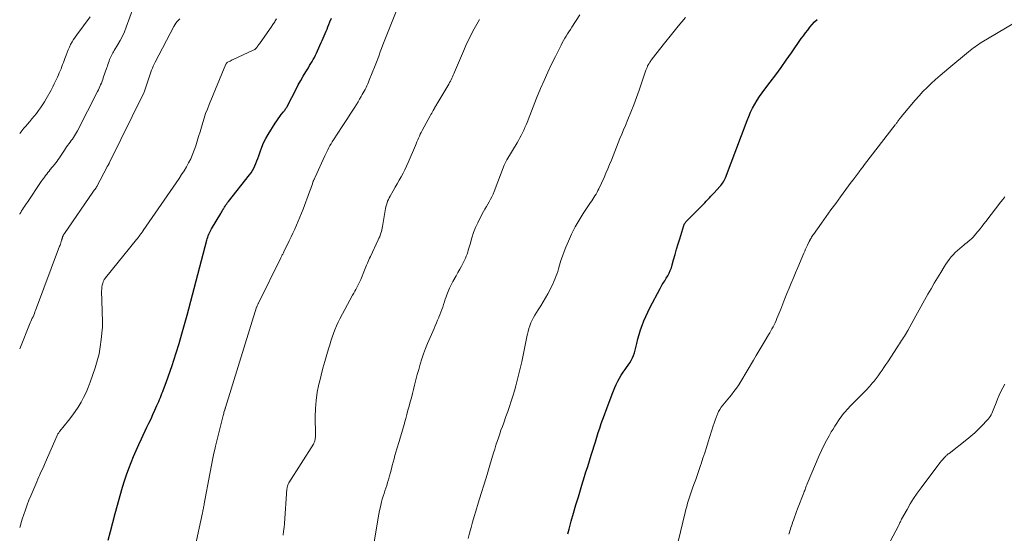
# Model space of a CAD drawing. Units: feet. Extents: x 1954999 to 1960032, y 515000 to 520000.
# Drawn here: x 1955000 to 1955201, y 516900 to 517005 of the extents above; entities that cross this region are included whole.
import ezdxf

# ---------------------------------------------------------------- set-up
doc = ezdxf.new("R2010")
doc.units = ezdxf.units.FT
doc.header["$LTSCALE"] = 100
doc.header["$MEASUREMENT"] = 0
doc.layers.add('CONTOUR INDEX', color=32, linetype='Continuous', lineweight=25)
doc.layers.add('CONTOUR INTERMEDIATE', color=40, linetype='Continuous', lineweight=15)

msp = doc.modelspace()

# ---------------------------------------------------------------- linework, layer by layer
at = {"layer": 'CONTOUR INDEX', "flags": 128}
for points, elevation in [([(1955018.07, 516898.94), (1955018.54, 516900.76), (1955019.02, 516902.58), (1955019.52, 516904.4), (1955021.01, 516909.8), (1955021.39, 516911.08), (1955021.8, 516912.34), (1955022.25, 516913.58), (1955022.73, 516914.82), (1955023.25, 516916.04), (1955023.78, 516917.26), (1955024.33, 516918.47), (1955024.89, 516919.68), (1955025.99, 516922.01), (1955026.4, 516922.88), (1955026.81, 516923.75), (1955027.21, 516924.63), (1955027.6, 516925.51), (1955028.03, 516926.47), (1955028.21, 516926.87), (1955028.38, 516927.27), (1955028.55, 516927.67), (1955028.72, 516928.08), (1955028.89, 516928.48), (1955029.05, 516928.89), (1955029.21, 516929.3), (1955029.36, 516929.71), (1955029.91, 516931.17), (1955030.33, 516932.31), (1955030.73, 516933.45), (1955031.12, 516934.61), (1955031.49, 516935.76), (1955031.96, 516937.25), (1955032.55, 516939.16), (1955033.12, 516941.08), (1955033.66, 516943), (1955034.18, 516944.93), (1955038.2, 516960.22), (1955038.29, 516960.53), (1955038.39, 516960.84), (1955038.49, 516961.14), (1955038.61, 516961.44), (1955038.74, 516961.73), (1955038.88, 516962.02), (1955039.03, 516962.31), (1955039.18, 516962.58), (1955041.05, 516965.69), (1955041.14, 516965.85), (1955041.24, 516966.02), (1955041.33, 516966.18), (1955041.43, 516966.35), (1955041.52, 516966.52), (1955041.62, 516966.68), (1955041.72, 516966.85), (1955041.82, 516967.01), (1955041.94, 516967.18), (1955042.11, 516967.43), (1955042.29, 516967.68), (1955042.46, 516967.91), (1955042.65, 516968.15), (1955046.92, 516973.56), (1955047.24, 516974), (1955047.53, 516974.45), (1955047.79, 516974.92), (1955048.03, 516975.41), (1955048.24, 516975.91), (1955048.44, 516976.42), (1955048.63, 516976.93), (1955048.81, 516977.44), (1955049.09, 516978.28), (1955049.43, 516979.2), (1955049.81, 516980.1), (1955050.25, 516980.97), (1955050.74, 516981.83), (1955052.18, 516984.16), (1955052.47, 516984.61), (1955052.77, 516985.05), (1955053.09, 516985.48), (1955053.42, 516985.9), (1955053.87, 516986.44), (1955053.99, 516986.58), (1955054.1, 516986.73), (1955054.2, 516986.87), (1955054.3, 516987.03), (1955054.4, 516987.18), (1955054.49, 516987.33), (1955054.58, 516987.49), (1955054.67, 516987.65), (1955056.42, 516991.09), (1955056.89, 516991.98), (1955057.37, 516992.86), (1955057.88, 516993.73), (1955058.4, 516994.59), (1955058.94, 516995.46), (1955059.2, 516995.88), (1955059.45, 516996.3), (1955059.7, 516996.72), (1955059.95, 516997.14), (1955060.18, 516997.57), (1955060.41, 516998.01), (1955060.63, 516998.45), (1955060.83, 516998.89), (1955061.57, 517000.58), (1955061.77, 517001.04), (1955061.97, 517001.5), (1955062.17, 517001.96), (1955062.37, 517002.43), (1955062.56, 517002.89), (1955062.75, 517003.35), (1955062.94, 517003.82), (1955063.12, 517004.29), (1955063.34, 517004.84), (1955063.63, 517005.58)], 900), ([(1955111.91, 516900.29), (1955112.17, 516901.22), (1955112.63, 516902.87), (1955113.1, 516904.51), (1955113.58, 516906.16), (1955114.06, 516907.8), (1955114.5, 516909.25), (1955114.77, 516910.17), (1955115.05, 516911.08), (1955115.33, 516911.99), (1955115.61, 516912.9), (1955115.9, 516913.81), (1955116.18, 516914.72), (1955116.47, 516915.63), (1955116.75, 516916.54), (1955117.54, 516919.08), (1955117.84, 516920), (1955118.13, 516920.92), (1955118.44, 516921.84), (1955118.75, 516922.76), (1955119.07, 516923.67), (1955119.39, 516924.58), (1955119.72, 516925.49), (1955120.06, 516926.4), (1955120.97, 516928.81), (1955121.23, 516929.48), (1955121.51, 516930.13), (1955121.81, 516930.78), (1955122.13, 516931.43), (1955122.47, 516932.05), (1955122.83, 516932.67), (1955123.23, 516933.27), (1955123.64, 516933.85), (1955123.92, 516934.22), (1955124.24, 516934.69), (1955124.55, 516935.17), (1955124.83, 516935.66), (1955125.09, 516936.17), (1955125.32, 516936.69), (1955125.52, 516937.23), (1955125.69, 516937.77), (1955125.82, 516938.33), (1955125.99, 516939.11), (1955126.21, 516940.05), (1955126.46, 516940.99), (1955126.75, 516941.91), (1955127.07, 516942.83), (1955127.44, 516943.75), (1955127.82, 516944.65), (1955128.24, 516945.53), (1955128.68, 516946.4), (1955130.75, 516950.37), (1955130.9, 516950.63), (1955131.05, 516950.9), (1955131.2, 516951.16), (1955131.37, 516951.42), (1955131.53, 516951.67), (1955131.69, 516951.93), (1955131.85, 516952.19), (1955132.01, 516952.45), (1955132.31, 516952.97), (1955132.59, 516953.5), (1955132.84, 516954.05), (1955133.05, 516954.61), (1955133.23, 516955.18), (1955133.51, 516956.2), (1955133.81, 516957.29), (1955134.12, 516958.38), (1955134.44, 516959.46), (1955134.77, 516960.54), (1955135.6, 516963.26), (1955135.65, 516963.39), (1955135.7, 516963.52), (1955135.77, 516963.64), (1955135.84, 516963.76), (1955135.92, 516963.87), (1955136, 516963.98), (1955136.09, 516964.08), (1955136.19, 516964.18), (1955139.2, 516967.15), (1955139.53, 516967.49), (1955139.86, 516967.83), (1955140.18, 516968.17), (1955140.5, 516968.53), (1955140.81, 516968.88), (1955141.13, 516969.23), (1955141.45, 516969.58), (1955141.77, 516969.92), (1955142.94, 516971.19), (1955143.14, 516971.42), (1955143.34, 516971.66), (1955143.51, 516971.91), (1955143.68, 516972.17), (1955143.86, 516972.48), (1955143.92, 516972.59), (1955143.98, 516972.71), (1955144.04, 516972.83), (1955144.09, 516972.95), (1955148.52, 516984.66), (1955148.86, 516985.52), (1955149.23, 516986.36), (1955149.65, 516987.19), (1955150.08, 516988), (1955150.55, 516988.8), (1955151.05, 516989.58), (1955151.57, 516990.33), (1955152.12, 516991.08), (1955153.24, 516992.53), (1955154.35, 516994), (1955155.44, 516995.48), (1955156.51, 516996.97), (1955157.57, 516998.48), (1955159.59, 517001.4), (1955160.01, 517002), (1955160.44, 517002.59), (1955160.89, 517003.16), (1955161.34, 517003.74), (1955161.82, 517004.29), (1955162.31, 517004.83), (1955162.82, 517005.34)], 920)]:
    msp.add_lwpolyline(points, dxfattribs=dict(at, elevation=elevation))
at = {"layer": 'CONTOUR INTERMEDIATE', "flags": 128}
for points, elevation in [([(1955000, 516965.53), (1955000.03, 516965.58), (1955000.03, 516965.59), (1955000.21, 516965.91), (1955000.39, 516966.22), (1955000.57, 516966.52), (1955000.77, 516966.83), (1955000.97, 516967.13), (1955001.17, 516967.42), (1955001.37, 516967.72), (1955001.57, 516968.02), (1955004.39, 516972.19), (1955004.61, 516972.5), (1955004.83, 516972.82), (1955005.06, 516973.13), (1955005.28, 516973.44), (1955005.52, 516973.75), (1955005.75, 516974.06), (1955006, 516974.35), (1955006.25, 516974.65), (1955006.32, 516974.73), (1955006.59, 516975.05), (1955006.86, 516975.37), (1955007.13, 516975.7), (1955007.39, 516976.03), (1955007.64, 516976.36), (1955007.88, 516976.7), (1955008.12, 516977.05), (1955008.35, 516977.4), (1955009.13, 516978.64), (1955009.35, 516978.97), (1955009.57, 516979.3), (1955009.8, 516979.62), (1955010.04, 516979.94), (1955010.28, 516980.26), (1955010.52, 516980.57), (1955010.75, 516980.89), (1955010.99, 516981.21), (1955011.21, 516981.54), (1955011.42, 516981.87), (1955011.62, 516982.21), (1955011.8, 516982.56), (1955015.9, 516990.6), (1955016.07, 516990.94), (1955016.23, 516991.28), (1955016.38, 516991.63), (1955016.53, 516991.97), (1955016.67, 516992.33), (1955016.81, 516992.68), (1955016.95, 516993.03), (1955017.07, 516993.39), (1955017.8, 516995.48), (1955017.92, 516995.8), (1955018.03, 516996.13), (1955018.13, 516996.46), (1955018.24, 516996.79), (1955018.27, 516996.89), (1955018.37, 516997.16), (1955018.48, 516997.43), (1955018.6, 516997.7), (1955018.72, 516997.96), (1955018.86, 516998.22), (1955019, 516998.47), (1955019.15, 516998.72), (1955019.3, 516998.97), (1955020.03, 517000.17), (1955020.53, 517001.02), (1955020.98, 517001.9), (1955021.38, 517002.8), (1955021.75, 517003.72), (1955023.25, 517007.85)], 888), ([(1955034.18, 516890.1), (1955037.33, 516904.57), (1955037.37, 516904.79), (1955037.42, 516905.02), (1955037.47, 516905.25), (1955037.52, 516905.48), (1955037.56, 516905.7), (1955037.61, 516905.93), (1955037.65, 516906.16), (1955037.69, 516906.39), (1955038.8, 516912.51), (1955038.93, 516913.21), (1955039.07, 516913.92), (1955039.21, 516914.63), (1955039.35, 516915.34), (1955039.5, 516916.04), (1955039.65, 516916.75), (1955039.81, 516917.45), (1955039.98, 516918.15), (1955041.55, 516924.42), (1955041.6, 516924.63), (1955041.66, 516924.84), (1955041.71, 516925.05), (1955041.77, 516925.27), (1955041.86, 516925.56), (1955041.88, 516925.62), (1955041.9, 516925.69), (1955041.92, 516925.75), (1955041.94, 516925.82), (1955041.96, 516925.88), (1955041.98, 516925.94), (1955042, 516926.01), (1955042.02, 516926.07), (1955048.38, 516946.52), (1955048.42, 516946.63), (1955048.46, 516946.74), (1955048.5, 516946.85), (1955048.54, 516946.97), (1955048.59, 516947.08), (1955048.63, 516947.19), (1955048.68, 516947.29), (1955048.73, 516947.4), (1955053.32, 516956.6), (1955053.39, 516956.75), (1955053.47, 516956.91), (1955053.55, 516957.06), (1955053.62, 516957.22), (1955053.7, 516957.37), (1955053.77, 516957.53), (1955053.85, 516957.68), (1955053.93, 516957.84), (1955055.02, 516960.09), (1955055.4, 516960.89), (1955055.78, 516961.69), (1955056.15, 516962.49), (1955056.51, 516963.3), (1955056.87, 516964.11), (1955057.21, 516964.92), (1955057.54, 516965.74), (1955057.85, 516966.57), (1955059.17, 516970.08), (1955059.31, 516970.45), (1955059.44, 516970.82), (1955059.57, 516971.19), (1955059.7, 516971.56), (1955059.93, 516972.26), (1955059.94, 516972.29), (1955059.95, 516972.31), (1955059.96, 516972.33), (1955059.96, 516972.35), (1955060, 516972.44), (1955060.01, 516972.46), (1955060.02, 516972.48), (1955060.03, 516972.5), (1955060.04, 516972.52), (1955060.12, 516972.69), (1955060.18, 516972.79), (1955060.23, 516972.9), (1955060.28, 516973), (1955060.33, 516973.11), (1955062.31, 516977.46), (1955062.5, 516977.88), (1955062.7, 516978.3), (1955062.91, 516978.72), (1955063.12, 516979.13), (1955063.34, 516979.54), (1955063.57, 516979.94), (1955063.81, 516980.34), (1955064.06, 516980.73), (1955065.85, 516983.43), (1955066.4, 516984.27), (1955066.95, 516985.11), (1955067.49, 516985.95), (1955068.03, 516986.79), (1955068.43, 516987.42), (1955068.76, 516987.95), (1955069.09, 516988.49), (1955069.41, 516989.04), (1955069.73, 516989.58), (1955069.95, 516989.97), (1955070.14, 516990.32), (1955070.34, 516990.68), (1955070.53, 516991.04), (1955070.71, 516991.41), (1955070.89, 516991.77), (1955071.06, 516992.14), (1955071.22, 516992.52), (1955071.37, 516992.89), (1955072.56, 516995.89), (1955072.84, 516996.59), (1955073.11, 516997.29), (1955073.37, 516998), (1955073.63, 516998.7), (1955073.89, 516999.41), (1955074.15, 517000.12), (1955074.43, 517000.82), (1955074.7, 517001.52), (1955076.99, 517007.29)], 904), ([(1955071.6, 516894.06), (1955073.19, 516903.52), (1955073.33, 516904.26), (1955073.47, 516905), (1955073.64, 516905.74), (1955073.81, 516906.47), (1955073.89, 516906.79), (1955074.04, 516907.36), (1955074.21, 516907.92), (1955074.39, 516908.49), (1955074.58, 516909.04), (1955074.77, 516909.6), (1955074.95, 516910.16), (1955075.12, 516910.73), (1955075.28, 516911.3), (1955075.51, 516912.12), (1955075.7, 516912.81), (1955075.89, 516913.5), (1955076.07, 516914.19), (1955076.25, 516914.88), (1955076.43, 516915.57), (1955076.62, 516916.26), (1955076.82, 516916.95), (1955077.03, 516917.63), (1955077.49, 516919.14), (1955077.77, 516920.05), (1955078.04, 516920.97), (1955078.29, 516921.88), (1955078.54, 516922.81), (1955078.58, 516922.95), (1955078.81, 516923.8), (1955079.04, 516924.65), (1955079.27, 516925.5), (1955079.51, 516926.35), (1955079.74, 516927.2), (1955079.97, 516928.05), (1955080.19, 516928.9), (1955080.41, 516929.75), (1955080.62, 516930.6), (1955080.89, 516931.69), (1955081.18, 516932.77), (1955081.48, 516933.84), (1955081.79, 516934.92), (1955082.12, 516935.98), (1955082.48, 516937.04), (1955082.87, 516938.08), (1955083.29, 516939.12), (1955084.62, 516942.22), (1955084.86, 516942.77), (1955085.09, 516943.32), (1955085.33, 516943.87), (1955085.57, 516944.42), (1955085.6, 516944.49), (1955085.81, 516945.01), (1955086.01, 516945.52), (1955086.2, 516946.05), (1955086.37, 516946.58), (1955086.54, 516947.11), (1955086.71, 516947.64), (1955086.89, 516948.16), (1955087.08, 516948.68), (1955087.21, 516949.05), (1955087.49, 516949.74), (1955087.78, 516950.43), (1955088.11, 516951.1), (1955088.46, 516951.76), (1955089.13, 516952.97), (1955089.49, 516953.63), (1955089.85, 516954.28), (1955090.2, 516954.95), (1955090.54, 516955.61), (1955090.83, 516956.18), (1955091.02, 516956.56), (1955091.19, 516956.96), (1955091.34, 516957.36), (1955091.48, 516957.77), (1955091.6, 516958.18), (1955091.72, 516958.6), (1955091.85, 516959.01), (1955091.97, 516959.43), (1955092.34, 516960.72), (1955092.68, 516961.77), (1955093.06, 516962.8), (1955093.51, 516963.8), (1955094.01, 516964.78), (1955094.72, 516966.07), (1955095, 516966.57), (1955095.28, 516967.08), (1955095.57, 516967.59), (1955095.86, 516968.09), (1955096.14, 516968.6), (1955096.41, 516969.11), (1955096.65, 516969.64), (1955096.87, 516970.18), (1955098.95, 516975.54), (1955099, 516975.68), (1955099.06, 516975.83), (1955099.13, 516975.97), (1955099.19, 516976.11), (1955099.26, 516976.26), (1955099.33, 516976.4), (1955099.4, 516976.53), (1955099.48, 516976.67), (1955101.56, 516980.12), (1955101.85, 516980.62), (1955102.14, 516981.13), (1955102.41, 516981.64), (1955102.67, 516982.16), (1955102.92, 516982.69), (1955103.15, 516983.22), (1955103.38, 516983.76), (1955103.6, 516984.3), (1955104.13, 516985.67), (1955104.47, 516986.57), (1955104.83, 516987.46), (1955105.19, 516988.36), (1955105.55, 516989.25), (1955106.36, 516991.21), (1955107.07, 516992.87), (1955107.8, 516994.52), (1955108.58, 516996.16), (1955109.38, 516997.78), (1955110.54, 517000.05), (1955110.78, 517000.53), (1955111.04, 517000.99), (1955111.31, 517001.46), (1955111.58, 517001.91), (1955111.87, 517002.37), (1955112.15, 517002.82), (1955112.44, 517003.27), (1955112.73, 517003.72), (1955114.39, 517006.28)], 912), ([(1955000, 516981.99), (1955000.01, 516982.01), (1955000.23, 516982.28), (1955000.45, 516982.54), (1955000.66, 516982.81), (1955000.87, 516983.08), (1955001.09, 516983.35), (1955001.31, 516983.61), (1955001.53, 516983.87), (1955002.05, 516984.48), (1955002.51, 516985.03), (1955002.97, 516985.58), (1955003.41, 516986.14), (1955003.85, 516986.7), (1955004.28, 516987.28), (1955004.68, 516987.86), (1955005.06, 516988.47), (1955005.41, 516989.09), (1955006.4, 516990.88), (1955006.74, 516991.52), (1955007.07, 516992.18), (1955007.39, 516992.84), (1955007.69, 516993.51), (1955007.92, 516994.03), (1955008.09, 516994.44), (1955008.27, 516994.85), (1955008.44, 516995.26), (1955008.6, 516995.68), (1955008.76, 516996.09), (1955008.92, 516996.51), (1955009.07, 516996.92), (1955009.22, 516997.34), (1955009.47, 516998.04), (1955009.67, 516998.6), (1955009.9, 516999.14), (1955010.14, 516999.68), (1955010.4, 517000.21), (1955010.69, 517000.72), (1955010.99, 517001.23), (1955011.32, 517001.72), (1955011.66, 517002.2), (1955014.4, 517005.86)], 884), ([(1955000, 516938.06), (1955002.16, 516943.32), (1955002.3, 516943.64), (1955002.44, 516943.96), (1955002.57, 516944.28), (1955002.72, 516944.6), (1955002.86, 516944.92), (1955002.99, 516945.24), (1955003.12, 516945.57), (1955003.25, 516945.89), (1955008.16, 516958.98), (1955008.24, 516959.22), (1955008.33, 516959.45), (1955008.4, 516959.69), (1955008.48, 516959.93), (1955008.57, 516960.24), (1955008.59, 516960.32), (1955008.62, 516960.41), (1955008.64, 516960.49), (1955008.66, 516960.58), (1955008.69, 516960.66), (1955008.71, 516960.74), (1955008.74, 516960.83), (1955008.77, 516960.91), (1955008.78, 516960.96), (1955008.8, 516961.01), (1955008.83, 516961.07), (1955008.85, 516961.12), (1955008.88, 516961.18), (1955008.91, 516961.23), (1955008.94, 516961.29), (1955008.97, 516961.34), (1955009, 516961.39), (1955009.04, 516961.44), (1955009.07, 516961.49), (1955009.1, 516961.54), (1955009.14, 516961.59), (1955014.92, 516970.05), (1955014.97, 516970.12), (1955015.02, 516970.18), (1955015.07, 516970.25), (1955015.12, 516970.32), (1955015.17, 516970.39), (1955015.22, 516970.45), (1955015.27, 516970.52), (1955015.32, 516970.58), (1955015.34, 516970.6), (1955015.4, 516970.67), (1955015.46, 516970.74), (1955015.51, 516970.81), (1955015.56, 516970.88), (1955015.61, 516970.95), (1955015.66, 516971.03), (1955015.71, 516971.11), (1955015.75, 516971.19), (1955017.84, 516975.2), (1955017.87, 516975.27), (1955017.91, 516975.33), (1955017.95, 516975.39), (1955017.99, 516975.45), (1955018.03, 516975.51), (1955018.07, 516975.57), (1955018.11, 516975.63), (1955018.15, 516975.69), (1955018.19, 516975.75), (1955018.23, 516975.81), (1955018.27, 516975.87), (1955018.3, 516975.94), (1955025.38, 516990.36), (1955025.42, 516990.46), (1955026.34, 516993.31), (1955026.48, 516993.73), (1955026.63, 516994.14), (1955026.78, 516994.55), (1955026.93, 516994.97), (1955027.09, 516995.37), (1955027.27, 516995.77), (1955027.46, 516996.17), (1955027.65, 516996.56), (1955031.5, 517003.89), (1955031.7, 517004.23), (1955031.91, 517004.56), (1955032.15, 517004.87), (1955032.4, 517005.16), (1955032.68, 517005.45)], 892), ([(1955000, 516901.58), (1955000.53, 516903.25), (1955000.84, 516904.22), (1955001.17, 516905.19), (1955001.52, 516906.15), (1955001.89, 516907.1), (1955002.25, 516908.02), (1955002.45, 516908.51), (1955002.65, 516908.99), (1955002.86, 516909.47), (1955003.07, 516909.95), (1955003.29, 516910.43), (1955003.5, 516910.91), (1955003.72, 516911.39), (1955003.93, 516911.87), (1955004.07, 516912.18), (1955004.35, 516912.82), (1955004.63, 516913.45), (1955004.91, 516914.09), (1955005.19, 516914.73), (1955007.62, 516920.32), (1955007.68, 516920.44), (1955007.74, 516920.57), (1955007.81, 516920.68), (1955007.89, 516920.8), (1955007.97, 516920.91), (1955008.05, 516921.02), (1955008.13, 516921.13), (1955008.22, 516921.24), (1955009.98, 516923.41), (1955010.67, 516924.3), (1955011.33, 516925.21), (1955011.94, 516926.16), (1955012.53, 516927.12), (1955013.06, 516928.12), (1955013.55, 516929.13), (1955013.99, 516930.17), (1955014.39, 516931.22), (1955015.41, 516934.19), (1955015.84, 516935.6), (1955016.2, 516937.03), (1955016.46, 516938.48), (1955016.65, 516939.95), (1955016.84, 516941.94), (1955016.88, 516942.42), (1955016.9, 516942.9), (1955016.91, 516943.39), (1955016.9, 516943.87), (1955016.88, 516944.35), (1955016.87, 516944.83), (1955016.85, 516945.32), (1955016.84, 516945.8), (1955016.73, 516949.84), (1955016.74, 516950.25), (1955016.77, 516950.64), (1955016.85, 516951.04), (1955016.96, 516951.42), (1955017.07, 516951.75), (1955017.15, 516951.97), (1955017.25, 516952.17), (1955017.37, 516952.37), (1955017.51, 516952.56), (1955023.88, 516960.39), (1955024.05, 516960.6), (1955024.22, 516960.81), (1955024.39, 516961.03), (1955024.55, 516961.24), (1955024.74, 516961.5), (1955024.81, 516961.59), (1955024.87, 516961.68), (1955024.93, 516961.77), (1955024.99, 516961.85), (1955025.05, 516961.94), (1955025.11, 516962.03), (1955025.17, 516962.12), (1955025.23, 516962.21), (1955032.54, 516972.84), (1955033.05, 516973.62), (1955033.56, 516974.41), (1955034.03, 516975.22), (1955034.49, 516976.04), (1955034.91, 516976.87), (1955035.3, 516977.72), (1955035.64, 516978.59), (1955035.94, 516979.48), (1955036.25, 516980.48), (1955036.54, 516981.42), (1955036.82, 516982.36), (1955037.1, 516983.3), (1955037.38, 516984.24), (1955037.67, 516985.17), (1955037.97, 516986.1), (1955038.32, 516987.02), (1955038.68, 516987.93), (1955042.11, 516996.15), (1955042.11, 516996.17), (1955042.12, 516996.19), (1955042.13, 516996.21), (1955042.14, 516996.23), (1955042.17, 516996.3), (1955042.18, 516996.32), (1955042.19, 516996.33), (1955042.2, 516996.35), (1955042.22, 516996.37), (1955042.27, 516996.43), (1955042.31, 516996.47), (1955042.35, 516996.51), (1955042.4, 516996.54), (1955042.45, 516996.57), (1955042.77, 516996.73), (1955042.98, 516996.83), (1955043.19, 516996.94), (1955043.4, 516997.04), (1955043.61, 516997.14), (1955047.7, 516999.01), (1955047.86, 516999.1), (1955048, 516999.19), (1955048.14, 516999.3), (1955048.26, 516999.42), (1955048.33, 516999.49), (1955048.41, 516999.59), (1955048.49, 516999.69), (1955048.57, 516999.79), (1955048.64, 516999.9), (1955048.71, 517000.01), (1955048.79, 517000.12), (1955048.86, 517000.23), (1955048.93, 517000.34), (1955051.45, 517003.92), (1955051.58, 517004.1), (1955051.71, 517004.28), (1955051.83, 517004.47), (1955051.95, 517004.65), (1955052.07, 517004.84), (1955052.19, 517005.02), (1955052.31, 517005.21), (1955052.42, 517005.41)], 896), ([(1955053.78, 516899.99), (1955053.89, 516900.77), (1955053.97, 516901.56), (1955054.04, 516902.35), (1955054.57, 516909.44), (1955054.59, 516909.6), (1955054.61, 516909.76), (1955054.65, 516909.92), (1955054.68, 516910.07), (1955054.73, 516910.23), (1955054.79, 516910.37), (1955054.87, 516910.52), (1955054.95, 516910.66), (1955059.96, 516918.58), (1955060.08, 516918.8), (1955060.19, 516919.03), (1955060.26, 516919.27), (1955060.32, 516919.51), (1955060.36, 516919.77), (1955060.39, 516920.02), (1955060.4, 516920.27), (1955060.4, 516920.53), (1955060.35, 516924.18), (1955060.38, 516925.85), (1955060.5, 516927.51), (1955060.75, 516929.16), (1955061.07, 516930.8), (1955061.18, 516931.25), (1955061.52, 516932.66), (1955061.89, 516934.06), (1955062.29, 516935.46), (1955062.7, 516936.85), (1955063.07, 516938.05), (1955063.31, 516938.84), (1955063.56, 516939.62), (1955063.82, 516940.4), (1955064.08, 516941.18), (1955064.37, 516941.95), (1955064.67, 516942.71), (1955065.02, 516943.46), (1955065.39, 516944.19), (1955067.98, 516949.01), (1955068.2, 516949.4), (1955068.41, 516949.8), (1955068.63, 516950.19), (1955068.85, 516950.58), (1955069.06, 516950.98), (1955069.27, 516951.38), (1955069.45, 516951.79), (1955069.63, 516952.2), (1955070.4, 516954.09), (1955070.54, 516954.45), (1955070.69, 516954.8), (1955070.83, 516955.16), (1955070.98, 516955.52), (1955071.13, 516955.88), (1955071.28, 516956.23), (1955071.44, 516956.58), (1955071.6, 516956.93), (1955073.21, 516960.28), (1955073.36, 516960.62), (1955073.5, 516960.95), (1955073.63, 516961.29), (1955073.74, 516961.64), (1955073.85, 516961.99), (1955073.94, 516962.34), (1955074.01, 516962.7), (1955074.08, 516963.06), (1955074.63, 516966.31), (1955074.7, 516966.69), (1955074.78, 516967.07), (1955074.88, 516967.45), (1955075, 516967.83), (1955075.13, 516968.19), (1955075.27, 516968.55), (1955075.44, 516968.9), (1955075.63, 516969.25), (1955076.26, 516970.34), (1955076.67, 516971.04), (1955077.08, 516971.75), (1955077.48, 516972.46), (1955077.88, 516973.17), (1955078.27, 516973.89), (1955078.64, 516974.61), (1955078.99, 516975.35), (1955079.32, 516976.1), (1955080.78, 516979.54), (1955080.94, 516979.93), (1955081.11, 516980.32), (1955081.28, 516980.71), (1955081.45, 516981.09), (1955081.62, 516981.48), (1955081.8, 516981.86), (1955081.99, 516982.24), (1955082.19, 516982.61), (1955083.83, 516985.66), (1955083.97, 516985.93), (1955084.12, 516986.2), (1955084.27, 516986.47), (1955084.43, 516986.74), (1955084.63, 516987.09), (1955084.68, 516987.18), (1955084.74, 516987.27), (1955084.79, 516987.37), (1955084.84, 516987.46), (1955084.9, 516987.55), (1955084.95, 516987.65), (1955085.01, 516987.74), (1955085.06, 516987.83), (1955085.37, 516988.33), (1955085.57, 516988.67), (1955085.78, 516989.01), (1955085.98, 516989.36), (1955086.19, 516989.7), (1955087.6, 516992.12), (1955087.77, 516992.42), (1955087.93, 516992.71), (1955088.08, 516993.01), (1955088.23, 516993.32), (1955088.37, 516993.62), (1955088.51, 516993.93), (1955088.65, 516994.24), (1955088.78, 516994.55), (1955090.8, 516999.3), (1955091.26, 517000.34), (1955091.74, 517001.36), (1955092.25, 517002.37), (1955092.78, 517003.37), (1955093.33, 517004.35), (1955093.89, 517005.34)], 908), ([(1955091.6, 516899.32), (1955091.87, 516900.42), (1955092.16, 516901.54), (1955092.46, 516902.66), (1955092.78, 516903.77), (1955093.11, 516904.88), (1955093.63, 516906.54), (1955094.23, 516908.48), (1955094.83, 516910.42), (1955095.42, 516912.36), (1955096, 516914.3), (1955096.75, 516916.79), (1955096.98, 516917.57), (1955097.23, 516918.34), (1955097.48, 516919.12), (1955097.74, 516919.89), (1955098, 516920.65), (1955098.27, 516921.42), (1955098.55, 516922.18), (1955098.82, 516922.95), (1955099.28, 516924.19), (1955099.65, 516925.23), (1955100.01, 516926.28), (1955100.35, 516927.33), (1955100.69, 516928.38), (1955101, 516929.44), (1955101.3, 516930.5), (1955101.58, 516931.57), (1955101.85, 516932.64), (1955102.51, 516935.4), (1955102.66, 516936.08), (1955102.81, 516936.75), (1955102.95, 516937.43), (1955103.08, 516938.12), (1955103.21, 516938.8), (1955103.34, 516939.48), (1955103.47, 516940.16), (1955103.61, 516940.84), (1955103.65, 516941.01), (1955103.79, 516941.6), (1955103.96, 516942.18), (1955104.16, 516942.75), (1955104.39, 516943.32), (1955104.65, 516943.87), (1955104.92, 516944.41), (1955105.21, 516944.94), (1955105.52, 516945.47), (1955105.88, 516946.04), (1955106.37, 516946.85), (1955106.86, 516947.66), (1955107.33, 516948.48), (1955107.8, 516949.3), (1955108.35, 516950.29), (1955108.61, 516950.78), (1955108.85, 516951.27), (1955109.07, 516951.77), (1955109.29, 516952.27), (1955109.48, 516952.79), (1955109.66, 516953.3), (1955109.84, 516953.83), (1955110, 516954.35), (1955110.24, 516955.15), (1955110.52, 516956.08), (1955110.83, 516956.99), (1955111.17, 516957.9), (1955111.52, 516958.8), (1955112.02, 516960.01), (1955112.68, 516961.49), (1955113.4, 516962.93), (1955114.2, 516964.33), (1955115.06, 516965.7), (1955116.56, 516967.95), (1955116.79, 516968.28), (1955117.02, 516968.62), (1955117.24, 516968.97), (1955117.46, 516969.31), (1955117.67, 516969.66), (1955117.88, 516970.01), (1955118.06, 516970.37), (1955118.24, 516970.73), (1955119.31, 516973.04), (1955119.7, 516973.91), (1955120.08, 516974.79), (1955120.44, 516975.68), (1955120.8, 516976.57), (1955121.14, 516977.46), (1955121.49, 516978.36), (1955121.84, 516979.25), (1955122.2, 516980.14), (1955122.56, 516981.03), (1955122.93, 516981.91), (1955123.29, 516982.8), (1955123.66, 516983.68), (1955124.16, 516984.88), (1955124.77, 516986.37), (1955125.36, 516987.87), (1955125.92, 516989.37), (1955126.46, 516990.89), (1955127.86, 516994.93), (1955127.91, 516995.08), (1955127.96, 516995.23), (1955128.02, 516995.38), (1955128.08, 516995.52), (1955128.11, 516995.58), (1955128.16, 516995.7), (1955128.21, 516995.81), (1955128.26, 516995.92), (1955128.32, 516996.03), (1955128.38, 516996.14), (1955128.44, 516996.25), (1955128.51, 516996.35), (1955128.57, 516996.46), (1955128.65, 516996.59), (1955128.76, 516996.75), (1955128.87, 516996.92), (1955128.99, 516997.08), (1955129.11, 516997.24), (1955131.65, 517000.46), (1955133.05, 517002.22), (1955134.47, 517003.96), (1955135.92, 517005.69)], 916), ([(1955134.39, 516898.39), (1955134.91, 516900.66), (1955135.86, 516904.62), (1955136.02, 516905.25), (1955136.18, 516905.87), (1955136.37, 516906.49), (1955136.56, 516907.11), (1955136.76, 516907.72), (1955136.96, 516908.34), (1955137.17, 516908.95), (1955137.38, 516909.56), (1955137.66, 516910.36), (1955138.02, 516911.36), (1955138.37, 516912.37), (1955138.72, 516913.39), (1955139.07, 516914.4), (1955139.13, 516914.58), (1955139.5, 516915.69), (1955139.87, 516916.8), (1955140.22, 516917.91), (1955140.57, 516919.02), (1955141.59, 516922.31), (1955141.78, 516922.89), (1955141.97, 516923.46), (1955142.19, 516924.03), (1955142.41, 516924.59), (1955142.46, 516924.73), (1955142.69, 516925.21), (1955142.94, 516925.67), (1955143.22, 516926.12), (1955143.54, 516926.55), (1955143.87, 516926.96), (1955144.21, 516927.37), (1955144.55, 516927.78), (1955144.9, 516928.19), (1955145.3, 516928.66), (1955145.83, 516929.32), (1955146.34, 516929.99), (1955146.81, 516930.69), (1955147.26, 516931.4), (1955149.79, 516935.7), (1955150.39, 516936.7), (1955150.98, 516937.71), (1955151.58, 516938.71), (1955152.18, 516939.72), (1955152.9, 516940.92), (1955153.13, 516941.32), (1955153.37, 516941.73), (1955153.59, 516942.13), (1955153.82, 516942.55), (1955154.03, 516942.96), (1955154.24, 516943.38), (1955154.43, 516943.81), (1955154.61, 516944.24), (1955155.38, 516946.17), (1955155.81, 516947.23), (1955156.23, 516948.29), (1955156.66, 516949.35), (1955157.09, 516950.41), (1955157.52, 516951.47), (1955157.96, 516952.53), (1955158.4, 516953.58), (1955158.85, 516954.63), (1955160.09, 516957.55), (1955160.28, 516957.98), (1955160.47, 516958.4), (1955160.66, 516958.82), (1955160.85, 516959.24), (1955161.21, 516959.98), (1955161.23, 516960.03), (1955161.25, 516960.08), (1955161.27, 516960.13), (1955161.3, 516960.18), (1955161.32, 516960.22), (1955161.35, 516960.27), (1955161.37, 516960.32), (1955161.4, 516960.37), (1955161.57, 516960.67), (1955161.68, 516960.86), (1955161.8, 516961.05), (1955161.92, 516961.24), (1955162.05, 516961.42), (1955163.71, 516963.74), (1955164.68, 516965.08), (1955165.64, 516966.41), (1955166.62, 516967.75), (1955167.59, 516969.08), (1955169.76, 516972.05), (1955170.17, 516972.59), (1955170.57, 516973.13), (1955170.97, 516973.67), (1955171.38, 516974.21), (1955171.89, 516974.88), (1955172.05, 516975.09), (1955172.2, 516975.29), (1955172.36, 516975.49), (1955172.51, 516975.7), (1955178.75, 516983.77), (1955178.85, 516983.9), (1955178.94, 516984.02), (1955179.04, 516984.15), (1955179.13, 516984.28), (1955179.22, 516984.41), (1955179.31, 516984.54), (1955179.41, 516984.67), (1955179.5, 516984.79), (1955179.54, 516984.85), (1955179.65, 516985), (1955179.76, 516985.15), (1955179.88, 516985.3), (1955180, 516985.45), (1955182.83, 516988.81), (1955183.62, 516989.71), (1955184.42, 516990.59), (1955185.26, 516991.44), (1955186.13, 516992.26), (1955187.01, 516993.06), (1955187.91, 516993.85), (1955188.82, 516994.63), (1955189.73, 516995.4), (1955193.75, 516998.71), (1955194.07, 516998.97), (1955194.4, 516999.23), (1955194.73, 516999.49), (1955195.07, 516999.73), (1955195.41, 516999.98), (1955195.75, 517000.21), (1955196.11, 517000.44), (1955196.46, 517000.66), (1955202.8, 517004.45)], 924), ([(1955157.04, 516900.16), (1955157.15, 516900.5), (1955157.26, 516900.85), (1955157.37, 516901.2), (1955157.47, 516901.55), (1955157.58, 516901.9), (1955157.69, 516902.24), (1955157.81, 516902.59), (1955157.98, 516903.06), (1955158.19, 516903.64), (1955158.4, 516904.22), (1955158.62, 516904.79), (1955158.84, 516905.37), (1955160.11, 516908.66), (1955160.2, 516908.89), (1955160.28, 516909.11), (1955160.36, 516909.34), (1955160.45, 516909.56), (1955160.53, 516909.79), (1955160.61, 516910.01), (1955160.7, 516910.24), (1955160.8, 516910.46), (1955163.23, 516916.24), (1955163.7, 516917.28), (1955164.18, 516918.3), (1955164.71, 516919.31), (1955165.27, 516920.3), (1955165.71, 516921.07), (1955166.07, 516921.66), (1955166.44, 516922.25), (1955166.82, 516922.84), (1955167.21, 516923.41), (1955167.48, 516923.81), (1955167.75, 516924.18), (1955168.02, 516924.54), (1955168.3, 516924.9), (1955168.6, 516925.25), (1955168.9, 516925.6), (1955169.21, 516925.93), (1955169.52, 516926.26), (1955169.84, 516926.59), (1955171.88, 516928.63), (1955172.41, 516929.17), (1955172.93, 516929.71), (1955173.43, 516930.27), (1955173.93, 516930.84), (1955174.01, 516930.93), (1955174.45, 516931.46), (1955174.88, 516932), (1955175.29, 516932.56), (1955175.69, 516933.12), (1955176.08, 516933.69), (1955176.46, 516934.26), (1955176.84, 516934.84), (1955177.22, 516935.41), (1955179.22, 516938.47), (1955179.43, 516938.78), (1955179.64, 516939.09), (1955179.85, 516939.4), (1955180.06, 516939.71), (1955180.27, 516940.02), (1955180.47, 516940.34), (1955180.67, 516940.66), (1955180.86, 516940.98), (1955181.33, 516941.8), (1955181.75, 516942.53), (1955182.17, 516943.27), (1955182.59, 516944.01), (1955183, 516944.75), (1955185.45, 516949.2), (1955186.08, 516950.33), (1955186.72, 516951.44), (1955187.37, 516952.55), (1955188.04, 516953.65), (1955188.74, 516954.78), (1955189.08, 516955.31), (1955189.43, 516955.82), (1955189.8, 516956.32), (1955190.19, 516956.8), (1955190.6, 516957.27), (1955191.03, 516957.72), (1955191.48, 516958.14), (1955191.95, 516958.55), (1955192.46, 516958.97), (1955192.76, 516959.22), (1955193.06, 516959.46), (1955193.36, 516959.7), (1955193.67, 516959.95), (1955193.92, 516960.15), (1955194.09, 516960.3), (1955194.26, 516960.45), (1955194.42, 516960.6), (1955194.58, 516960.76), (1955194.73, 516960.92), (1955194.88, 516961.09), (1955195.02, 516961.26), (1955195.17, 516961.43), (1955195.69, 516962.07), (1955196.09, 516962.57), (1955196.49, 516963.07), (1955196.88, 516963.57), (1955197.27, 516964.08), (1955200.33, 516968.06), (1955200.73, 516968.57), (1955201.14, 516969.09)], 928), ([(1955177.8, 516898.83), (1955179.4, 516901.89), (1955179.49, 516902.06), (1955179.57, 516902.23), (1955179.66, 516902.4), (1955179.73, 516902.57), (1955179.81, 516902.74), (1955179.9, 516902.91), (1955179.98, 516903.07), (1955180.07, 516903.24), (1955181.17, 516905.22), (1955181.83, 516906.36), (1955182.52, 516907.47), (1955183.26, 516908.56), (1955184.03, 516909.63), (1955187.45, 516914.19), (1955187.69, 516914.49), (1955187.93, 516914.8), (1955188.17, 516915.1), (1955188.42, 516915.4), (1955188.69, 516915.72), (1955188.81, 516915.86), (1955188.93, 516915.99), (1955189.06, 516916.11), (1955189.19, 516916.24), (1955189.32, 516916.35), (1955189.46, 516916.47), (1955189.6, 516916.58), (1955189.74, 516916.69), (1955193.4, 516919.52), (1955194.22, 516920.19), (1955195.02, 516920.88), (1955195.78, 516921.61), (1955196.52, 516922.37), (1955197.48, 516923.4), (1955197.71, 516923.66), (1955197.93, 516923.94), (1955198.13, 516924.23), (1955198.32, 516924.54), (1955198.48, 516924.85), (1955198.64, 516925.17), (1955198.78, 516925.5), (1955198.91, 516925.83), (1955199.34, 516926.98), (1955199.65, 516927.77), (1955199.98, 516928.55), (1955200.34, 516929.32), (1955200.72, 516930.08), (1955201.14, 516930.82)], 932)]:
    msp.add_lwpolyline(points, dxfattribs=dict(at, elevation=elevation))

doc.saveas('drawing.dxf')
